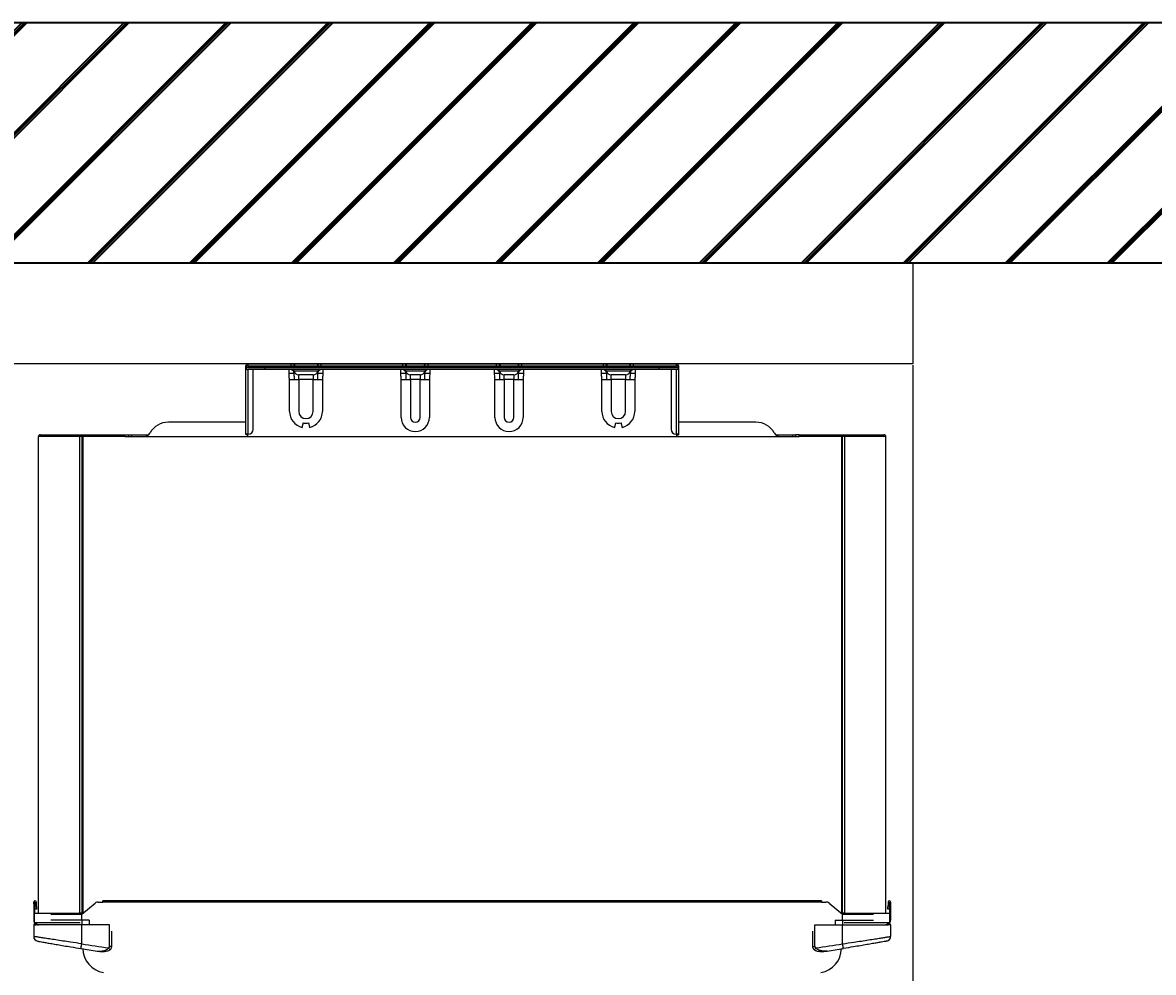
# Model space of a CAD drawing. Units: millimetres. Extents: x 1777 to 8879, y 33 to 3547.
# Drawn here: x 7937 to 8408, y 1237 to 1633 of the extents above; entities that cross this region are included whole.
import ezdxf

# ---------------------------------------------------------------- set-up
doc = ezdxf.new("R2010")
doc.units = ezdxf.units.MM
doc.layers.add('DIM', color=7, linetype='Continuous')
doc.layers.add('Frame', color=80, linetype='Continuous')
doc.layers.add('Outline', color=7, linetype='Continuous', lineweight=35)
doc.styles.add('Rinnai', font='romans.shx')
doc.dimstyles.new('Rinnai', dxfattribs={"dimscale": 0, "dimtxt": 2.5, "dimasz": 2, "dimexe": 1.25, "dimexo": 0.625, "dimtad": 1, "dimtxsty": 'Rinnai', "dimcen": 1.9, "dimclrd": 256, "dimclre": 256, "dimclrt": 7, "dimadec": 0, "dimazin": 0, "dimtfac": 1, "dimtmove": 0, "dimatfit": 3, "dimfxl": 1.25, "dimarcsym": 0})

# ---------------------------------------------------------------- blocks, each defined once
blk = doc.blocks.new('*D19')
at = {"layer": 'Defpoints', "color": 0, "transparency": 16777216}
for p in [(8307.87, 1490.57), (8732.51, 972.46), (8732.51, 916.55)]:
    blk.add_point(p, dxfattribs=at)
at = {"layer": 'DIM', "lineweight": -2, "transparency": 16777216}
for p, q in [((8307.87, 1489.95), (8307.87, 915.3)), ((8732.51, 971.83), (8732.51, 915.3)), ((8357.87, 916.55), (8682.51, 916.55))]:
    blk.add_line(p, q, dxfattribs=at)
at = {"layer": 'DIM', "transparency": 16777216}
for points in [[(8357.87, 924.88), (8357.87, 908.21), (8307.87, 916.55)], [(8682.51, 924.88), (8682.51, 908.21), (8732.51, 916.55)]]:
    blk.add_solid(points, dxfattribs=at)
at = {"layer": 'DIM', "color": 7, "transparency": 16777216, "insert": (8520.19, 1003.01), "char_height": 2.5, "width": 716.6667, "attachment_point": 5, "style": 'Rinnai'}
blk.add_mtext('{\\H16x;AS PER \\PGAS CODE\\P(EXTERNAL)\\H1.25x; }', dxfattribs=at)

msp = doc.modelspace()

# ---------------------------------------------------------------- hatches: boundary and pattern name
at = {"layer": 'Outline'}
h = msp.add_hatch(dxfattribs=at)
h.set_pattern_fill('JIS_RC_30', color=256)
h.set_pattern_definition([(45, (1226.036, -284.565), (-21.2132, 21.2132), []), (45, (1227.036, -284.565), (-21.2132, 21.2132), []), (45, (1228.036, -284.565), (-21.2132, 21.2132), [])])
h.paths.add_polyline_path([(5762.634, 1632.57), (5762.634, 1532.57), (7441.87, 1532.57), (8732.508, 1532.57), (8732.508, 32.57), (8832.508, 32.57), (8832.508, 1632.57)])

# ---------------------------------------------------------------- linework, layer by layer
at = {"color": 7, "linetype": 'Continuous', "lineweight": 25}
for p, q in [((8030.372, 1489.769), (8030.372, 1489.771)), ((8030.372, 1489.07), (8030.372, 1489.123)), ((8030.372, 1488.971), (8030.372, 1489.07)), ((8038.372, 1488.971), (8030.372, 1488.971)), ((8030.372, 1488.969), (8030.372, 1488.971)), ((8030.372, 1488.323), (8030.372, 1488.969)), ((8030.372, 1488.969), (8038.372, 1488.969)), ((8030.372, 1461.27), (8030.372, 1488.323)), ((8031.171, 1490.57), (8049.172, 1490.57)), ((8031.171, 1489.77), (8038.372, 1489.77)), ((8038.372, 1488.17), (8031.171, 1488.17)), ((8031.171, 1488.17), (8031.171, 1461.27)), ((8033.372, 1463.27), (8033.372, 1488.17)), ((8038.372, 1488.971), (8038.372, 1489.77)), ((8038.372, 1489.77), (8202.372, 1489.77)), ((8202.372, 1488.971), (8038.372, 1488.971)), ((8038.372, 1488.971), (8038.372, 1488.969)), ((8038.372, 1488.969), (8202.372, 1488.969)), ((8038.372, 1488.17), (8038.372, 1488.969)), ((8202.372, 1488.17), (8038.372, 1488.17)), ((8049.456, 1490.556), (8049.217, 1490.57)), ((8049.388, 1490.57), (8061.445, 1490.57)), ((8050.372, 1486.97), (8050.372, 1486.616)), ((8060.308, 1487.47), (8050.435, 1487.47)), ((8060.372, 1486.616), (8060.372, 1486.97)), ((8061.528, 1490.57), (8061.287, 1490.556)), ((8061.572, 1490.57), (8095.672, 1490.57)), ((8095.956, 1490.556), (8095.717, 1490.57)), ((8095.886, 1490.57), (8105.945, 1490.57)), ((8096.872, 1486.97), (8096.872, 1486.616)), ((8104.808, 1487.47), (8096.935, 1487.47)), ((8104.872, 1486.616), (8104.872, 1486.97)), ((8106.028, 1490.57), (8105.787, 1490.556)), ((8106.072, 1490.57), (8134.672, 1490.57)), ((8134.956, 1490.556), (8134.717, 1490.57)), ((8134.886, 1490.57), (8144.945, 1490.57)), ((8135.872, 1486.97), (8135.872, 1486.616)), ((8143.808, 1487.47), (8135.935, 1487.47)), ((8143.872, 1486.616), (8143.872, 1486.97)), ((8145.028, 1490.57), (8144.787, 1490.556)), ((8145.072, 1490.57), (8179.172, 1490.57)), ((8179.456, 1490.556), (8179.217, 1490.57)), ((8179.388, 1490.57), (8191.445, 1490.57)), ((8180.372, 1486.97), (8180.372, 1486.616)), ((8190.308, 1487.47), (8180.435, 1487.47)), ((8190.372, 1486.616), (8190.372, 1486.97)), ((8191.528, 1490.57), (8191.287, 1490.556)), ((8191.572, 1490.57), (8209.573, 1490.57)), ((8202.372, 1488.971), (8202.372, 1489.77)), ((8202.372, 1489.77), (8209.573, 1489.77)), ((8202.372, 1488.969), (8202.372, 1488.971)), ((8210.372, 1488.971), (8202.372, 1488.971)), ((8202.372, 1488.17), (8202.372, 1488.969)), ((8202.372, 1488.969), (8210.372, 1488.969)), ((8209.573, 1488.17), (8202.372, 1488.17)), ((8207.372, 1488.17), (8207.372, 1463.27)), ((8209.573, 1461.27), (8209.573, 1488.17)), ((8210.372, 1489.771), (8210.372, 1489.769)), ((8210.372, 1489.123), (8210.372, 1489.07)), ((8210.372, 1489.07), (8210.372, 1488.971)), ((8210.372, 1488.971), (8210.372, 1488.969)), ((8210.372, 1488.969), (8210.372, 1488.323)), ((8210.372, 1488.323), (8210.372, 1461.27)), ((8048.372, 1486.616), (8050.372, 1486.616)), ((8048.499, 1483.97), (8050.435, 1483.97)), ((8048.499, 1470.77), (8048.499, 1483.97)), ((8050.435, 1483.97), (8052.372, 1483.97)), ((8058.372, 1485.97), (8052.372, 1485.97)), ((8052.372, 1483.97), (8052.372, 1485.97)), ((8058.372, 1483.97), (8052.372, 1483.97)), ((8052.372, 1483.97), (8052.372, 1470.77)), ((8058.372, 1485.97), (8058.372, 1483.97)), ((8058.372, 1483.97), (8060.308, 1483.97)), ((8058.372, 1470.77), (8058.372, 1483.97)), ((8060.308, 1483.97), (8062.245, 1483.97)), ((8060.372, 1486.616), (8062.372, 1486.616)), ((8062.245, 1483.97), (8062.245, 1470.77)), ((8094.872, 1486.616), (8096.872, 1486.616)), ((8094.999, 1483.97), (8096.935, 1483.97)), ((8094.999, 1468.27), (8094.999, 1483.97)), ((8096.935, 1483.97), (8098.872, 1483.97)), ((8102.872, 1485.97), (8098.872, 1485.97)), ((8098.872, 1483.97), (8098.872, 1485.97)), ((8102.872, 1483.97), (8098.872, 1483.97)), ((8098.872, 1483.97), (8098.872, 1468.27)), ((8102.872, 1485.97), (8102.872, 1483.97)), ((8102.872, 1483.97), (8104.808, 1483.97)), ((8102.872, 1468.27), (8102.872, 1483.97)), ((8104.808, 1483.97), (8106.745, 1483.97)), ((8104.872, 1486.616), (8106.872, 1486.616)), ((8106.745, 1483.97), (8106.745, 1468.27)), ((8133.872, 1486.616), (8135.872, 1486.616)), ((8133.999, 1483.97), (8135.935, 1483.97)), ((8133.999, 1468.27), (8133.999, 1483.97)), ((8135.935, 1483.97), (8137.872, 1483.97)), ((8141.872, 1485.97), (8137.872, 1485.97)), ((8137.872, 1483.97), (8137.872, 1485.97)), ((8141.872, 1483.97), (8137.872, 1483.97)), ((8137.872, 1483.97), (8137.872, 1468.27)), ((8141.872, 1485.97), (8141.872, 1483.97)), ((8141.872, 1483.97), (8143.808, 1483.97)), ((8141.872, 1468.27), (8141.872, 1483.97)), ((8143.808, 1483.97), (8145.745, 1483.97)), ((8143.872, 1486.616), (8145.872, 1486.616)), ((8145.745, 1483.97), (8145.745, 1468.27)), ((8178.372, 1486.616), (8180.372, 1486.616)), ((8178.499, 1483.97), (8180.435, 1483.97)), ((8178.499, 1470.77), (8178.499, 1483.97)), ((8180.435, 1483.97), (8182.372, 1483.97)), ((8188.372, 1485.97), (8182.372, 1485.97)), ((8182.372, 1483.97), (8182.372, 1485.97)), ((8188.372, 1483.97), (8182.372, 1483.97)), ((8182.372, 1483.97), (8182.372, 1470.77)), ((8188.372, 1485.97), (8188.372, 1483.97)), ((8188.372, 1483.97), (8190.308, 1483.97)), ((8188.372, 1470.77), (8188.372, 1483.97)), ((8190.308, 1483.97), (8192.245, 1483.97)), ((8190.372, 1486.616), (8192.372, 1486.616)), ((8192.245, 1483.97), (8192.245, 1470.77)), ((8001.099, 1466.27), (7998.118, 1466.27)), ((8010.761, 1466.27), (8001.099, 1466.27)), ((8015.818, 1466.27), (8010.761, 1466.27)), ((8017.077, 1466.27), (8015.818, 1466.27)), ((8023.073, 1466.27), (8017.077, 1466.27)), ((8023.214, 1466.27), (8023.073, 1466.27)), ((8030.372, 1466.27), (8023.214, 1466.27)), ((8224.926, 1466.27), (8210.372, 1466.27)), ((8229.983, 1466.27), (8224.926, 1466.27)), ((8239.644, 1466.27), (8229.983, 1466.27)), ((8242.626, 1466.27), (8239.644, 1466.27)), ((7964.072, 1460.27), (7944.072, 1460.27)), ((7944.072, 1261.97), (7944.072, 1460.27)), ((7944.872, 1461.07), (7964.072, 1461.07)), ((7962.072, 1460.27), (7962.072, 1261.57)), ((7964.072, 1460.27), (7964.072, 1461.07)), ((7964.072, 1461.07), (7980.072, 1461.07)), ((7980.072, 1460.27), (7964.072, 1460.27)), ((7980.072, 1461.07), (7980.072, 1460.27)), ((7980.072, 1461.07), (7981.71, 1461.07)), ((7980.072, 1460.27), (8260.672, 1460.27)), ((7981.71, 1460.27), (7981.71, 1461.07)), ((7981.71, 1461.07), (7982.872, 1461.07)), ((7982.872, 1460.27), (7982.872, 1461.07)), ((7982.872, 1461.07), (7989.842, 1461.07)), ((8031.171, 1461.27), (8030.372, 1461.27)), ((8030.372, 1461.27), (8030.372, 1461.07)), ((8031.172, 1461.07), (8030.372, 1461.07)), ((8031.171, 1461.27), (8031.372, 1461.27)), ((8031.172, 1461.069), (8031.172, 1461.07)), ((8031.172, 1460.27), (8031.172, 1461.069)), ((8209.372, 1461.27), (8209.573, 1461.27)), ((8209.572, 1461.07), (8210.372, 1461.07)), ((8209.572, 1461.07), (8209.572, 1461.069)), ((8209.572, 1461.069), (8209.572, 1460.27)), ((8210.372, 1461.27), (8209.573, 1461.27)), ((8210.372, 1461.27), (8210.372, 1461.07)), ((8250.901, 1461.07), (8257.872, 1461.07)), ((8257.872, 1461.07), (8257.872, 1460.27)), ((8257.872, 1461.07), (8259.033, 1461.07)), ((8259.033, 1461.07), (8259.033, 1460.27)), ((8260.672, 1461.07), (8259.033, 1461.07)), ((8260.672, 1461.07), (8276.672, 1461.07)), ((8260.672, 1460.27), (8260.672, 1461.07)), ((8276.672, 1460.27), (8260.672, 1460.27)), ((8276.672, 1460.27), (8276.672, 1461.07)), ((8276.672, 1461.07), (8295.872, 1461.07)), ((8296.672, 1460.27), (8276.672, 1460.27)), ((8278.672, 1261.57), (8278.672, 1460.27)), ((8296.672, 1261.97), (8296.672, 1460.27)), ((7942.072, 1266.57), (7942.572, 1266.57)), ((7942.072, 1265.857), (7942.072, 1266.57)), ((7942.572, 1265.857), (7942.072, 1265.857)), ((7942.072, 1265.857), (7942.072, 1261.57)), ((7942.572, 1266.57), (7942.572, 1265.857)), ((7942.65, 1265.068), (7942.572, 1266.57)), ((7942.572, 1261.97), (7942.572, 1265.857)), ((7943.071, 1266.596), (7943.15, 1265.094)), ((7962.072, 1261.57), (7967.722, 1266.127)), ((7968.978, 1266.57), (7970.872, 1266.57)), ((8269.872, 1267.07), (7970.872, 1267.07)), ((7970.872, 1266.57), (7970.872, 1267.07)), ((8269.872, 1266.57), (7970.872, 1266.57)), ((8269.872, 1267.07), (8269.872, 1266.57)), ((8269.872, 1266.57), (8271.766, 1266.57)), ((8273.021, 1266.127), (8278.672, 1261.57)), ((8297.672, 1266.596), (8297.594, 1265.094)), ((8298.093, 1265.068), (8298.172, 1266.57)), ((8298.172, 1266.57), (8298.672, 1266.57)), ((8298.172, 1265.857), (8298.172, 1266.57)), ((8298.672, 1265.857), (8298.172, 1265.857)), ((8298.172, 1265.857), (8298.172, 1261.97)), ((8298.672, 1266.57), (8298.672, 1265.857)), ((8298.672, 1265.857), (8298.672, 1261.57)), ((7942.072, 1261.57), (7942.072, 1259.07)), ((7942.072, 1261.57), (7942.372, 1261.57)), ((7942.372, 1257.97), (7942.372, 1261.97)), ((7942.372, 1261.97), (7961.45, 1261.97)), ((7942.65, 1265.068), (7943.15, 1265.094)), ((7943.228, 1263.596), (7942.729, 1263.57)), ((7949.223, 1261.57), (7962.072, 1261.57)), ((7962.568, 1261.97), (7961.45, 1261.97)), ((7962.072, 1259.07), (7962.072, 1261.57)), ((8279.293, 1261.97), (8278.176, 1261.97)), ((8278.672, 1259.07), (8278.672, 1261.57)), ((8278.672, 1261.57), (8291.52, 1261.57)), ((8279.293, 1261.97), (8298.372, 1261.97)), ((8298.014, 1263.57), (8297.515, 1263.596)), ((8297.594, 1265.094), (8298.093, 1265.068)), ((8298.372, 1257.97), (8298.372, 1261.97)), ((8298.372, 1261.57), (8298.672, 1261.57)), ((8298.672, 1261.57), (8298.672, 1259.07)), ((7942.072, 1257.07), (7942.072, 1252.241)), ((7942.072, 1257.07), (7943.123, 1257.07)), ((7943.404, 1257.32), (7942.322, 1257.32)), ((7961.45, 1257.97), (7942.372, 1257.97)), ((7943.122, 1257.57), (7943.122, 1257.96)), ((7943.476, 1257.57), (7943.122, 1257.57)), ((7962.072, 1257.07), (7943.123, 1257.07)), ((7965.222, 1259.07), (7962.072, 1259.07)), ((7962.072, 1259.07), (7962.072, 1257.07)), ((7962.072, 1249.176), (7962.072, 1257.07)), ((7973.572, 1257.07), (7962.072, 1257.07)), ((7965.222, 1259.07), (7965.222, 1257.07)), ((7973.572, 1248.104), (7973.572, 1257.07)), ((8267.172, 1248.104), (8267.172, 1257.07)), ((8267.172, 1257.07), (8278.672, 1257.07)), ((8275.521, 1259.07), (8275.521, 1257.07)), ((8275.521, 1259.07), (8278.672, 1259.07)), ((8278.672, 1259.07), (8278.672, 1257.07)), ((8278.672, 1249.176), (8278.672, 1257.07)), ((8278.672, 1257.07), (8297.62, 1257.07)), ((8298.372, 1257.97), (8279.293, 1257.97)), ((8297.622, 1257.57), (8297.268, 1257.57)), ((8298.422, 1257.32), (8297.342, 1257.32)), ((8298.672, 1257.07), (8297.62, 1257.07)), ((8297.622, 1257.57), (8297.622, 1257.96)), ((8298.672, 1257.07), (8298.672, 1252.241)), ((7974.572, 1248.104), (7974.572, 1254.474)), ((8266.172, 1254.474), (8266.172, 1248.104))]:
    msp.add_line(p, q, dxfattribs=at)
at = {"color": 8, "linetype": 'Continuous', "lineweight": 25}
for p, q in [((8030.372, 1489.07), (8030.378, 1489.07)), ((8031.171, 1490.57), (8031.171, 1489.77)), ((8048.372, 1486.616), (8048.372, 1488.17)), ((8049.172, 1489.77), (8049.172, 1490.57)), ((8061.572, 1490.57), (8061.572, 1489.77)), ((8062.372, 1488.17), (8062.372, 1486.616)), ((8094.872, 1486.616), (8094.872, 1488.17)), ((8095.672, 1489.782), (8095.672, 1490.57)), ((8106.072, 1490.57), (8106.072, 1489.77)), ((8106.872, 1488.17), (8106.872, 1486.616)), ((8133.872, 1486.616), (8133.872, 1488.17)), ((8134.672, 1489.77), (8134.672, 1490.57)), ((8145.072, 1490.57), (8145.072, 1489.77)), ((8145.872, 1488.17), (8145.872, 1486.616)), ((8178.372, 1486.616), (8178.372, 1488.17)), ((8179.172, 1489.77), (8179.172, 1490.57)), ((8191.572, 1490.57), (8191.572, 1489.77)), ((8192.372, 1488.17), (8192.372, 1486.616)), ((8209.573, 1489.77), (8209.573, 1490.57)), ((8210.366, 1489.07), (8210.372, 1489.07)), ((7961.272, 1261.57), (7961.272, 1460.27)), ((7962.588, 1460.27), (7962.588, 1261.987)), ((8278.155, 1460.27), (8278.155, 1261.987)), ((8279.472, 1460.27), (8279.472, 1261.57)), ((7942.372, 1259.07), (7942.072, 1259.07)), ((7962.072, 1259.07), (7949.223, 1259.07)), ((8278.672, 1259.07), (8291.52, 1259.07)), ((8298.372, 1259.07), (8298.672, 1259.07)), ((7974.572, 1248.104), (7973.572, 1248.104)), ((8266.172, 1248.104), (8267.172, 1248.104))]:
    msp.add_line(p, q, dxfattribs=at)
at = {"color": 7, "linetype": 'Continuous', "lineweight": 25, "flags": 128}
for points in [[(8053.839, 1464.07), (8053.913, 1464.39), (8053.984, 1464.701), (8054.051, 1464.995), (8054.112, 1465.264), (8054.167, 1465.501), (8054.212, 1465.699), (8054.247, 1465.853), (8054.271, 1465.958)], [(8056.472, 1465.958), (8056.496, 1465.853), (8056.532, 1465.699), (8056.577, 1465.501), (8056.631, 1465.264), (8056.692, 1464.995), (8056.76, 1464.701), (8056.831, 1464.39), (8056.904, 1464.07)], [(8183.839, 1464.07), (8183.913, 1464.39), (8183.984, 1464.701), (8184.051, 1464.995), (8184.112, 1465.264), (8184.167, 1465.501), (8184.212, 1465.699), (8184.247, 1465.853), (8184.271, 1465.958)], [(8186.472, 1465.958), (8186.496, 1465.853), (8186.532, 1465.699), (8186.577, 1465.501), (8186.631, 1465.264), (8186.692, 1464.995), (8186.76, 1464.701), (8186.831, 1464.39), (8186.904, 1464.07)], [(7942.729, 1263.57), (7942.727, 1263.599), (7942.723, 1263.684), (7942.716, 1263.823), (7942.706, 1264.009), (7942.694, 1264.236), (7942.68, 1264.495), (7942.666, 1264.776), (7942.65, 1265.068)], [(7943.15, 1265.094), (7943.165, 1264.802), (7943.18, 1264.521), (7943.193, 1264.262), (7943.205, 1264.035), (7943.215, 1263.849), (7943.222, 1263.711), (7943.227, 1263.625), (7943.228, 1263.596)], [(8297.515, 1263.596), (8297.517, 1263.625), (8297.521, 1263.711), (8297.528, 1263.849), (8297.538, 1264.035), (8297.55, 1264.262), (8297.564, 1264.521), (8297.578, 1264.802), (8297.594, 1265.094)], [(8298.093, 1265.068), (8298.078, 1264.776), (8298.063, 1264.495), (8298.049, 1264.236), (8298.037, 1264.009), (8298.028, 1263.823), (8298.02, 1263.684), (8298.016, 1263.599), (8298.014, 1263.57)], [(7943.627, 1257.12), (7943.681, 1257.109), (7944.072, 1257.07)], [(8297.116, 1257.12), (8297.062, 1257.109), (8296.672, 1257.07)], [(7961.754, 1247.202), (7961.76, 1247.239), (7961.778, 1247.352), (7961.807, 1247.534), (7961.847, 1247.78), (7961.895, 1248.079), (7961.95, 1248.42), (7962.01, 1248.791), (7962.072, 1249.176)], [(8278.989, 1247.202), (8278.983, 1247.239), (8278.965, 1247.352), (8278.936, 1247.534), (8278.896, 1247.78), (8278.848, 1248.079), (8278.793, 1248.42), (8278.734, 1248.791), (8278.672, 1249.176)]]:
    msp.add_lwpolyline(points, dxfattribs=at)
at = {"color": 8, "linetype": 'Continuous', "lineweight": 25, "flags": 128}
for points in [[(7973.83, 1246.667), (7973.803, 1246.7), (7973.717, 1246.808), (7973.578, 1246.982), (7973.402, 1247.203), (7973.207, 1247.449)], [(8266.914, 1246.667), (8266.94, 1246.7), (8267.027, 1246.808), (8267.165, 1246.982), (8267.341, 1247.203), (8267.537, 1247.449)]]:
    msp.add_lwpolyline(points, dxfattribs=at)
at = {"color": 7, "linetype": 'Continuous', "lineweight": 25}
for centre, radius, start, end in [((8031.171, 1489.771), 0.799, 90, 180), ((8031.171, 1488.971), 0.799, 90, 180), ((8031.171, 1488.969), 0.799, 180, 270), ((8049.172, 1488.57), 2, 36.8699, 90), ((8049.299, 1488.57), 2, 36.8699, 90), ((8048.372, 1486.97), 2, 0, 36.8699), ((8048.41, 1486.971), 2.003, 7.47889, 36.79268), ((8048.499, 1486.97), 2, 14.47751, 36.8699), ((8052.372, 1487.97), 2, 194.47751, 270), ((8058.372, 1487.97), 2, 270, 345.52249), ((8061.572, 1488.57), 2, 90, 143.1301), ((8062.245, 1486.97), 2, 143.1301, 165.52249), ((8062.333, 1486.971), 2.003, 143.20715, 172.53584), ((8095.672, 1488.57), 2, 36.8699, 90), ((8095.799, 1488.57), 2, 36.8699, 90), ((8094.872, 1486.97), 2, 0, 36.8699), ((8094.91, 1486.971), 2.003, 7.47942, 36.79234), ((8094.999, 1486.97), 2, 14.47751, 36.8699), ((8098.872, 1487.97), 2, 194.47751, 270), ((8102.872, 1487.97), 2, 270, 345.52249), ((8106.072, 1488.57), 2, 90, 143.1301), ((8106.745, 1486.97), 2, 143.1301, 165.52249), ((8106.833, 1486.971), 2.003, 143.2076, 172.5352), ((8134.672, 1488.57), 2, 36.8699, 90), ((8134.799, 1488.57), 2, 36.8699, 90), ((8133.872, 1486.97), 2, 0, 36.8699), ((8133.91, 1486.971), 2.003, 7.47931, 36.79245), ((8133.999, 1486.97), 2, 14.47751, 36.8699), ((8137.872, 1487.97), 2, 194.47751, 270), ((8141.872, 1487.97), 2, 270, 345.52249), ((8145.072, 1488.57), 2, 90, 143.1301), ((8145.745, 1486.97), 2, 143.1301, 165.52249), ((8145.833, 1486.971), 2.003, 143.20749, 172.53531), ((8179.172, 1488.57), 2, 36.8699, 90), ((8179.299, 1488.57), 2, 36.8699, 90), ((8178.372, 1486.97), 2, 0, 36.8699), ((8178.41, 1486.971), 2.003, 7.47951, 36.79244), ((8178.499, 1486.97), 2, 14.47751, 36.8699), ((8182.372, 1487.97), 2, 194.47751, 270), ((8188.372, 1487.97), 2, 270, 345.52249), ((8191.572, 1488.57), 2, 90, 143.1301), ((8192.245, 1486.97), 2, 143.1301, 165.52249), ((8192.333, 1486.971), 2.003, 143.20802, 172.53497), ((8209.573, 1489.771), 0.799, 0, 90), ((8209.573, 1488.971), 0.799, 0, 90), ((8209.573, 1488.969), 0.799, 270, 0), ((8055.372, 1470.77), 6.873, 180, 257.11803), ((8055.372, 1470.77), 3, 180, 0), ((8055.372, 1470.77), 6.873, 282.88197, 0), ((8100.872, 1468.27), 5.873, 180, 0), ((8100.872, 1468.27), 2, 180, 0), ((8139.872, 1468.27), 5.873, 180, 0), ((8139.872, 1468.27), 2, 180, 0), ((8185.372, 1470.77), 6.873, 180, 257.11803), ((8185.372, 1470.77), 3, 180, 0), ((8185.372, 1470.77), 6.873, 282.88197, 0), ((7998.118, 1457.47), 8.8, 90, 150), ((8023.214, 1461.869), 4.401, 90.00007, 92.44283), ((8242.626, 1457.47), 8.8, 30, 90), ((7944.872, 1460.27), 0.8, 90, 180), ((7987.725, 1463.47), 3.2, 270, 330), ((8031.372, 1463.27), 2, 270, 0), ((8209.372, 1463.27), 2, 180, 270), ((8253.018, 1463.47), 3.2, 210, 270), ((8295.872, 1460.27), 0.8, 0, 90), ((7942.572, 1266.57), 0.5, 90, 180), ((7942.572, 1266.57), 0.5, 3, 90), ((7968.978, 1264.57), 2, 90, 128.8845), ((8271.766, 1264.57), 2, 51.1155, 90), ((8298.172, 1266.57), 0.5, 90, 177), ((8298.172, 1266.57), 0.5, 0, 90), ((7944.072, 1259.07), 2, 180, 211.78833), ((7942.322, 1257.07), 0.25, 90, 180), ((7944.072, 1259.07), 2, 213.36701, 241.04498), ((8296.672, 1259.07), 2, 298.95502, 326.63299), ((8296.672, 1259.07), 2, 328.21167, 0), ((8298.422, 1257.07), 0.25, 0, 90), ((7944.072, 1252.241), 2, 180, 259.81127), ((8296.672, 1252.241), 2, 280.18873, 0), ((8120.609, 2234.503), 1000, 260.859553, 261.249411), ((8120.609, 2234.503), 998, 260.859553, 261.506461), ((7972.572, 1247.165), 10, 180, 261.41405), ((8120.134, 2234.503), 998, 278.493539, 279.140447), ((8268.172, 1247.165), 10, 278.58595, 0), ((8120.134, 2234.503), 1000, 278.750589, 279.140447)]:
    msp.add_arc(centre, radius, start, end, dxfattribs=at)
at = {"color": 8, "linetype": 'Continuous', "lineweight": 25}
for centre, start_param, end_param in [((8048.372, 1486.97), 3.1415927, 4.3175979), ((8062.372, 1486.97), 5.1071801, 6.2831853), ((8094.872, 1486.97), 3.1415927, 4.3175979), ((8106.872, 1486.97), 5.1071801, 6.2831853), ((8133.872, 1486.97), 3.1415927, 4.3175979), ((8145.872, 1486.97), 5.1071801, 6.2831853), ((8178.372, 1486.97), 3.1415927, 4.3175979), ((8192.372, 1486.97), 5.1071801, 6.2831853)]:
    msp.add_ellipse(centre, major_axis=(-2, 0), ratio=0.65, start_param=start_param, end_param=end_param, dxfattribs=at)
at = {"color": 7, "linetype": 'Continuous', "lineweight": 25}
for points, knots in [([(8030.381, 1489.65), (8030.377, 1489.677), (8030.372, 1489.721), (8030.372, 1489.751), (8030.372, 1489.763), (8030.372, 1489.767), (8030.372, 1489.769), (8030.372, 1489.769), (8030.372, 1489.769)], [0, 0, 0, 0, 0.4301531, 0.6895193, 0.8481762, 0.9393382, 0.962095, 1, 1, 1, 1]), ([(8030.372, 1489.123), (8030.372, 1489.13), (8030.372, 1489.141), (8030.372, 1489.168), (8030.372, 1489.218), (8030.372, 1489.309), (8030.372, 1489.46), (8030.377, 1489.577), (8030.381, 1489.65)], [0, 0, 0, 0, 0.0378969, 0.0606912, 0.1518482, 0.3104331, 0.5698753, 1, 1, 1, 1]), ([(8030.381, 1488.85), (8030.377, 1488.777), (8030.372, 1488.66), (8030.372, 1488.509), (8030.372, 1488.418), (8030.372, 1488.368), (8030.372, 1488.341), (8030.372, 1488.33), (8030.372, 1488.323)], [0, 0, 0, 0, 0.4301397, 0.6895713, 0.8481549, 0.9393133, 0.962106, 1, 1, 1, 1]), ([(8060.372, 1486.97), (8060.365, 1487.075), (8060.357, 1487.187), (8060.35, 1487.229), (8060.349, 1487.232)], [0, 0, 0, 0, 0.9399287, 1, 1, 1, 1]), ([(8104.872, 1486.97), (8104.865, 1487.075), (8104.857, 1487.187), (8104.85, 1487.229), (8104.849, 1487.232)], [0, 0, 0, 0, 0.9399287, 1, 1, 1, 1]), ([(8143.872, 1486.97), (8143.865, 1487.075), (8143.857, 1487.187), (8143.85, 1487.229), (8143.849, 1487.232)], [0, 0, 0, 0, 0.9399288, 1, 1, 1, 1]), ([(8190.372, 1486.97), (8190.365, 1487.075), (8190.357, 1487.187), (8190.35, 1487.229), (8190.349, 1487.232)], [0, 0, 0, 0, 0.9399289, 1, 1, 1, 1]), ([(8210.372, 1489.769), (8210.372, 1489.769), (8210.372, 1489.769), (8210.372, 1489.767), (8210.372, 1489.763), (8210.371, 1489.751), (8210.371, 1489.721), (8210.366, 1489.677), (8210.363, 1489.65)], [0, 0, 0, 0, 0.037905, 0.0606618, 0.1518238, 0.3104807, 0.5698469, 1, 1, 1, 1]), ([(8210.363, 1489.65), (8210.366, 1489.577), (8210.371, 1489.46), (8210.371, 1489.309), (8210.372, 1489.218), (8210.372, 1489.168), (8210.372, 1489.141), (8210.372, 1489.13), (8210.372, 1489.123)], [0, 0, 0, 0, 0.4301247, 0.6895669, 0.8481518, 0.9393088, 0.9621031, 1, 1, 1, 1]), ([(8210.372, 1488.323), (8210.372, 1488.33), (8210.372, 1488.341), (8210.372, 1488.368), (8210.372, 1488.418), (8210.371, 1488.509), (8210.371, 1488.66), (8210.366, 1488.777), (8210.363, 1488.85)], [0, 0, 0, 0, 0.037894, 0.0606867, 0.1518451, 0.3104287, 0.5698603, 1, 1, 1, 1]), ([(8048.499, 1483.97), (8048.469, 1484.519), (8048.421, 1485.4), (8048.385, 1486.283), (8048.372, 1486.616)], [0, 0, 0, 0, 0.6221413, 1, 1, 1, 1]), ([(8050.372, 1486.616), (8050.379, 1486.331), (8050.4, 1485.472), (8050.421, 1484.572), (8050.435, 1483.97)], [0, 0, 0, 0, 0.3324946, 1, 1, 1, 1]), ([(8060.308, 1483.97), (8060.322, 1484.572), (8060.344, 1485.472), (8060.365, 1486.331), (8060.372, 1486.616)], [0, 0, 0, 0, 0.6675054, 1, 1, 1, 1]), ([(8062.372, 1486.616), (8062.358, 1486.283), (8062.323, 1485.4), (8062.275, 1484.519), (8062.245, 1483.97)], [0, 0, 0, 0, 0.3778587, 1, 1, 1, 1]), ([(8094.999, 1483.97), (8094.969, 1484.519), (8094.921, 1485.4), (8094.885, 1486.283), (8094.872, 1486.616)], [0, 0, 0, 0, 0.6221413, 1, 1, 1, 1]), ([(8096.872, 1486.616), (8096.879, 1486.331), (8096.9, 1485.472), (8096.921, 1484.572), (8096.935, 1483.97)], [0, 0, 0, 0, 0.3324946, 1, 1, 1, 1]), ([(8104.808, 1483.97), (8104.822, 1484.572), (8104.844, 1485.472), (8104.865, 1486.331), (8104.872, 1486.616)], [0, 0, 0, 0, 0.6675054, 1, 1, 1, 1]), ([(8106.872, 1486.616), (8106.858, 1486.283), (8106.823, 1485.4), (8106.775, 1484.519), (8106.745, 1483.97)], [0, 0, 0, 0, 0.3778587, 1, 1, 1, 1]), ([(8133.999, 1483.97), (8133.969, 1484.519), (8133.921, 1485.4), (8133.885, 1486.283), (8133.872, 1486.616)], [0, 0, 0, 0, 0.6221413, 1, 1, 1, 1]), ([(8135.872, 1486.616), (8135.879, 1486.331), (8135.9, 1485.472), (8135.921, 1484.572), (8135.935, 1483.97)], [0, 0, 0, 0, 0.3324946, 1, 1, 1, 1]), ([(8143.808, 1483.97), (8143.822, 1484.572), (8143.844, 1485.472), (8143.865, 1486.331), (8143.872, 1486.616)], [0, 0, 0, 0, 0.6675054, 1, 1, 1, 1]), ([(8145.872, 1486.616), (8145.858, 1486.283), (8145.823, 1485.4), (8145.775, 1484.519), (8145.745, 1483.97)], [0, 0, 0, 0, 0.3778587, 1, 1, 1, 1]), ([(8178.499, 1483.97), (8178.469, 1484.519), (8178.421, 1485.4), (8178.385, 1486.283), (8178.372, 1486.616)], [0, 0, 0, 0, 0.6221413, 1, 1, 1, 1]), ([(8180.372, 1486.616), (8180.379, 1486.331), (8180.4, 1485.472), (8180.421, 1484.572), (8180.435, 1483.97)], [0, 0, 0, 0, 0.3324946, 1, 1, 1, 1]), ([(8190.308, 1483.97), (8190.322, 1484.572), (8190.344, 1485.472), (8190.365, 1486.331), (8190.372, 1486.616)], [0, 0, 0, 0, 0.6675054, 1, 1, 1, 1]), ([(8192.372, 1486.616), (8192.358, 1486.283), (8192.323, 1485.4), (8192.275, 1484.519), (8192.245, 1483.97)], [0, 0, 0, 0, 0.3778587, 1, 1, 1, 1]), ([(8054.271, 1465.958), (8054.73, 1465.887), (8055.467, 1465.772), (8056.197, 1465.907), (8056.472, 1465.958)], [0, 0, 0, 0, 0.6223217, 1, 1, 1, 1]), ([(8184.271, 1465.958), (8184.547, 1465.907), (8185.277, 1465.772), (8186.014, 1465.887), (8186.472, 1465.958)], [0, 0, 0, 0, 0.3776783, 1, 1, 1, 1]), ([(7943.123, 1257.07), (7943.123, 1257.077), (7943.124, 1257.099), (7943.133, 1257.148), (7943.164, 1257.212), (7943.225, 1257.273), (7943.303, 1257.312), (7943.393, 1257.325), (7943.486, 1257.308), (7943.567, 1257.261), (7943.625, 1257.191), (7943.649, 1257.123), (7943.651, 1257.082), (7943.652, 1257.07)], [0, 0, 0, 0, 0.025753, 0.0810829, 0.1842489, 0.2872659, 0.3939717, 0.506141, 0.6220365, 0.7379533, 0.8497662, 0.9553594, 1, 1, 1, 1]), ([(8297.62, 1257.07), (8297.62, 1257.077), (8297.619, 1257.099), (8297.61, 1257.148), (8297.579, 1257.212), (8297.519, 1257.273), (8297.44, 1257.312), (8297.35, 1257.325), (8297.258, 1257.308), (8297.176, 1257.261), (8297.118, 1257.191), (8297.094, 1257.123), (8297.092, 1257.082), (8297.091, 1257.07)], [0, 0, 0, 0, 0.025753, 0.0810829, 0.1842489, 0.2872659, 0.3939717, 0.506141, 0.6220365, 0.7379533, 0.8497662, 0.9553594, 1, 1, 1, 1]), ([(7962.072, 1249.176), (7960.503, 1249.405), (7957.827, 1249.796), (7954.196, 1250.342), (7951.233, 1250.794), (7948.558, 1251.209), (7946.292, 1251.566), (7944.441, 1251.86), (7943.102, 1252.075), (7942.235, 1252.215), (7942.127, 1252.233), (7942.072, 1252.241)], [0, 0, 0, 0, 0.1503374, 0.2564743, 0.3656238, 0.47031, 0.5779373, 0.6819276, 0.7888712, 0.8929283, 1, 1, 1, 1]), ([(8278.672, 1249.176), (8280.24, 1249.405), (8282.917, 1249.796), (8286.548, 1250.342), (8289.51, 1250.794), (8292.186, 1251.209), (8294.451, 1251.566), (8296.302, 1251.86), (8297.641, 1252.075), (8298.508, 1252.215), (8298.617, 1252.233), (8298.672, 1252.241)], [0, 0, 0, 0, 0.1503374, 0.2564743, 0.3656238, 0.47031, 0.5779373, 0.6819276, 0.7888712, 0.8929283, 1, 1, 1, 1]), ([(7943.718, 1250.273), (7943.767, 1250.264), (7943.866, 1250.246), (7944.637, 1250.108), (7945.852, 1249.892), (7947.506, 1249.599), (7949.56, 1249.24), (7951.956, 1248.827), (7954.64, 1248.371), (7957.912, 1247.825), (7960.339, 1247.431), (7961.754, 1247.202)], [0, 0, 0, 0, 0.1053323, 0.2106679, 0.3160057, 0.4213512, 0.5275349, 0.6337262, 0.7415339, 0.8493465, 1, 1, 1, 1]), ([(7968.475, 1246.143), (7968.479, 1246.143), (7968.492, 1246.141), (7968.516, 1246.137), (7968.558, 1246.131), (7968.633, 1246.121), (7968.779, 1246.104), (7969.071, 1246.078), (7969.846, 1246.054), (7970.633, 1246.145), (7971.714, 1246.425), (7972.29, 1246.648), (7972.904, 1247.093), (7973.061, 1247.278), (7973.207, 1247.449)], [0, 0, 0, 0, 0.0022606, 0.0080779, 0.0153522, 0.0292024, 0.0556885, 0.1070574, 0.2122281, 0.5360841, 0.5791055, 0.8695514, 0.878802, 1, 1, 1, 1]), ([(7973.572, 1248.104), (7973.564, 1248.025), (7973.547, 1247.868), (7973.416, 1247.638), (7973.282, 1247.517), (7973.207, 1247.449)], [0, 0, 0, 0, 0.3039538, 0.6069193, 1, 1, 1, 1]), ([(7973.824, 1246.673), (7973.868, 1246.705), (7974.085, 1246.865), (7974.378, 1247.257), (7974.568, 1247.74), (7974.56, 1248.028), (7974.558, 1248.104)], [0, 0, 0, 0, 0.0966736, 0.4846458, 0.8638253, 1, 1, 1, 1]), ([(8266.195, 1248.104), (8266.194, 1247.975), (8266.192, 1247.641), (8266.428, 1247.165), (8266.702, 1246.829), (8266.884, 1246.696), (8266.918, 1246.672)], [0, 0, 0, 0, 0.2294632, 0.5957461, 0.9245712, 1, 1, 1, 1]), ([(8267.172, 1248.104), (8267.18, 1248.025), (8267.196, 1247.868), (8267.327, 1247.638), (8267.461, 1247.517), (8267.537, 1247.449)], [0, 0, 0, 0, 0.3039538, 0.6069193, 1, 1, 1, 1]), ([(8272.268, 1246.143), (8272.264, 1246.143), (8272.252, 1246.141), (8272.227, 1246.137), (8272.185, 1246.131), (8272.11, 1246.121), (8271.965, 1246.104), (8271.673, 1246.078), (8270.897, 1246.054), (8270.111, 1246.145), (8269.029, 1246.425), (8268.454, 1246.648), (8267.839, 1247.093), (8267.682, 1247.278), (8267.537, 1247.449)], [0, 0, 0, 0, 0.0022606, 0.0080779, 0.0153522, 0.0292024, 0.0556885, 0.1070574, 0.2122281, 0.5360841, 0.5791055, 0.8695514, 0.878802, 1, 1, 1, 1]), ([(8297.025, 1250.273), (8296.976, 1250.264), (8296.877, 1250.246), (8296.107, 1250.108), (8294.892, 1249.892), (8293.237, 1249.599), (8291.184, 1249.24), (8288.787, 1248.827), (8286.103, 1248.371), (8282.831, 1247.825), (8280.404, 1247.431), (8278.989, 1247.202)], [0, 0, 0, 0, 0.1053323, 0.2106679, 0.3160057, 0.4213512, 0.5275349, 0.6337262, 0.7415339, 0.8493465, 1, 1, 1, 1]), ([(7968.475, 1246.143), (7968.83, 1246.098), (7969.862, 1245.965), (7971.352, 1245.959), (7972.739, 1246.167), (7973.518, 1246.405), (7973.776, 1246.639), (7973.82, 1246.679)], [0, 0, 0, 0, 0.1987339, 0.5786486, 0.8130879, 0.9681509, 1, 1, 1, 1]), ([(8266.919, 1246.673), (8266.98, 1246.624), (8267.169, 1246.473), (8267.584, 1246.302), (8268.264, 1246.113), (8269.231, 1245.999), (8270.62, 1245.954), (8271.653, 1246.073), (8272.268, 1246.143)], [0, 0, 0, 0, 0.0419057, 0.1296585, 0.2378121, 0.4235282, 0.6573834, 1, 1, 1, 1])]:
    msp.add_open_spline(points, degree=3, knots=knots, dxfattribs=at)
at = {"color": 8, "linetype": 'Continuous', "lineweight": 25}
for points, knots in [([(8050.394, 1487.232), (8050.394, 1487.229), (8050.386, 1487.187), (8050.379, 1487.075), (8050.372, 1486.97)], [0, 0, 0, 0, 0.0605593, 1, 1, 1, 1]), ([(8096.894, 1487.232), (8096.894, 1487.229), (8096.886, 1487.187), (8096.879, 1487.075), (8096.872, 1486.97)], [0, 0, 0, 0, 0.0605593, 1, 1, 1, 1]), ([(8135.894, 1487.232), (8135.894, 1487.229), (8135.886, 1487.187), (8135.879, 1487.075), (8135.872, 1486.97)], [0, 0, 0, 0, 0.0605593, 1, 1, 1, 1]), ([(8180.394, 1487.232), (8180.394, 1487.229), (8180.386, 1487.187), (8180.379, 1487.075), (8180.372, 1486.97)], [0, 0, 0, 0, 0.0605594, 1, 1, 1, 1])]:
    msp.add_open_spline(points, degree=3, knots=knots, dxfattribs=at)
at = {"color": 7, "linetype": 'Continuous', "lineweight": 25}
msp.add_open_spline([(8023.027, 1466.266), (8023.043, 1466.269), (8023.059, 1466.27), (8023.073, 1466.27)], degree=3, dxfattribs=at)
at = {"layer": 'Frame'}
for p, q in [((8307.872, 1532.57), (8307.872, 1490.57)), ((8307.872, 1490.57), (6057.872, 1490.57))]:
    msp.add_line(p, q, dxfattribs=at)
at = {"layer": 'Outline'}
for p, q in [((5762.634, 1632.57), (8832.508, 1632.57)), ((6512.634, 1532.57), (8732.508, 1532.57))]:
    msp.add_line(p, q, dxfattribs=at)

# ---------------------------------------------------------------- dimensions: what is measured, and where the dimension line sits
at = {"layer": 'DIM'}
dim = msp.add_linear_dim(base=(8732.508, 916.547), p1=(8307.872, 1490.57), p2=(8732.508, 972.458), text='{\\H16x;AS PER \\PGAS CODE\\P(EXTERNAL)\\H1.25x; }', dimstyle='Rinnai', override={"dimscale": 1, "dimasz": 50, "dimfxl": 1}, dxfattribs=at)
dim.commit()
dim.dimension.update_dxf_attribs({"geometry": '*D19', "text_midpoint": (8520.19, 1003.005)})

doc.saveas('drawing.dxf')
